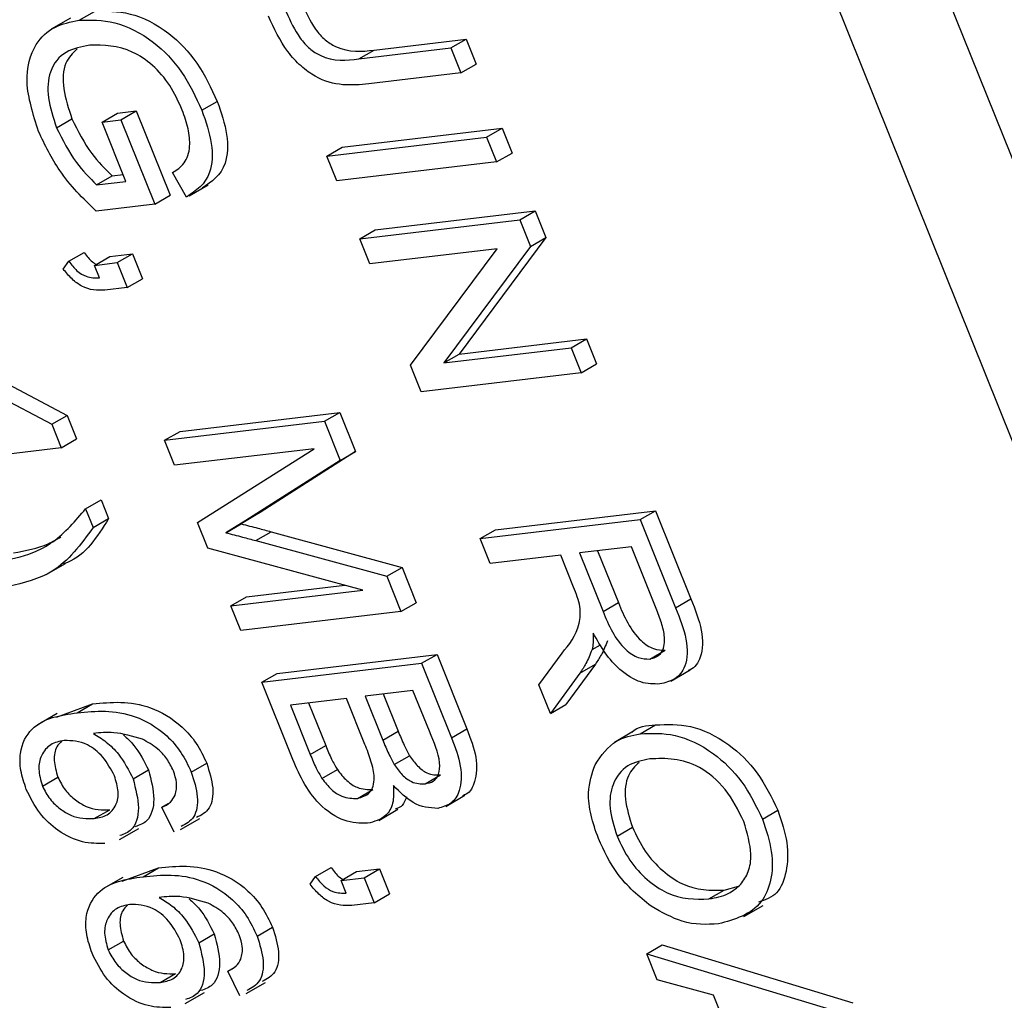
# Model space of a CAD drawing. Units: inches. Extents: x 5 to 105, y 5 to 79.
# Drawn here: x 28 to 29, y 32 to 32 of the extents above; entities that cross this region are included whole.
import ezdxf

# ---------------------------------------------------------------- set-up
doc = ezdxf.new("R2010")
doc.units = ezdxf.units.IN
doc.header["$LTSCALE"] = 10
doc.header["$MEASUREMENT"] = 0

msp = doc.modelspace()

# ---------------------------------------------------------------- linework, layer by layer
at = {"color": 7, "linetype": 'Continuous', "lineweight": 25}
for p, q in [((29.0041228, 31.3564761), (28.0001727, 33.8591093)), ((28.9829803, 31.3442708), (27.9790302, 33.846904)), ((28.5085313, 32.0891785), (28.5120669, 32.0912195)), ((28.5065832, 32.0896591), (28.5021638, 32.0871078)), ((28.5763283, 32.0823309), (28.5974939, 32.0848467)), ((28.5939584, 32.0828057), (28.5974939, 32.0848467)), ((28.5974939, 32.0848467), (28.599795, 32.0791104)), ((28.5727928, 32.0802899), (28.5939584, 32.0828057)), ((28.5727928, 32.0802899), (28.5763283, 32.0823309)), ((28.5939584, 32.0828057), (28.5962595, 32.0770694)), ((28.5962595, 32.0770694), (28.599795, 32.0791104)), ((28.5962595, 32.0770694), (28.5751163, 32.0745563)), ((28.5173873, 32.0678127), (28.5216815, 32.0683231)), ((28.518146, 32.0662821), (28.5216815, 32.0683231)), ((28.5216815, 32.0683231), (28.5294479, 32.0489632)), ((28.5367544, 32.0684939), (28.5402899, 32.070535)), ((28.5033682, 32.0644903), (28.5069037, 32.0665313)), ((28.5138517, 32.0657716), (28.5173873, 32.0678127)), ((28.5138517, 32.0657716), (28.518146, 32.0662821)), ((28.518146, 32.0662821), (28.5259124, 32.0469221)), ((28.519317, 32.052148), (28.5138517, 32.0657716)), ((28.5689636, 32.0600155), (28.6057033, 32.0643825)), ((28.6021677, 32.0623415), (28.6057033, 32.0643825)), ((28.6057033, 32.0643825), (28.6080044, 32.0586463)), ((28.5654281, 32.0579745), (28.6021677, 32.0623415)), ((28.6021677, 32.0623415), (28.6044689, 32.0566052)), ((28.5654281, 32.0579745), (28.5689636, 32.0600155)), ((28.5677292, 32.0522382), (28.5654281, 32.0579745)), ((28.6044689, 32.0566052), (28.6080044, 32.0586463)), ((28.6044689, 32.0566052), (28.5677292, 32.0522382)), ((28.5125774, 32.0513469), (28.5161129, 32.0533879)), ((28.5161129, 32.0533879), (28.5186964, 32.053695)), ((28.5332589, 32.0485466), (28.5300035, 32.0541695)), ((28.5125774, 32.0513469), (28.519317, 32.052148)), ((28.5338007, 32.0488173), (28.5382202, 32.0513685)), ((28.5259124, 32.0469221), (28.5294479, 32.0489632)), ((28.5259124, 32.0469221), (28.5124556, 32.0453226)), ((28.5765977, 32.0409854), (28.6133373, 32.0453524)), ((28.6098018, 32.0433114), (28.6133373, 32.0453524)), ((28.6133373, 32.0453524), (28.6157868, 32.0392464)), ((28.5730622, 32.0389444), (28.6098018, 32.0433114)), ((28.6098018, 32.0433114), (28.6122513, 32.0372054)), ((28.5730622, 32.0389444), (28.5765977, 32.0409854)), ((28.5753633, 32.0332081), (28.5730622, 32.0389444)), ((28.6157868, 32.0392464), (28.5958464, 32.0124732)), ((28.6122513, 32.0372054), (28.6157868, 32.0392464)), ((28.6046104, 32.0366845), (28.5753633, 32.0332081)), ((28.5846938, 32.0099493), (28.6046104, 32.0366845)), ((28.6122513, 32.0372054), (28.5923108, 32.0104321)), ((28.5061809, 32.0337831), (28.5097164, 32.0358241)), ((28.5120616, 32.0328505), (28.5155971, 32.0348915)), ((28.5155971, 32.0348915), (28.5208457, 32.0355154)), ((28.5173101, 32.0334744), (28.5208457, 32.0355154)), ((28.5208457, 32.0355154), (28.5231468, 32.0297791)), ((28.5049045, 32.0319998), (28.5061809, 32.0337831)), ((28.5120616, 32.0328505), (28.5173101, 32.0334744)), ((28.5132122, 32.0299824), (28.5120616, 32.0328505)), ((28.5173101, 32.0334744), (28.5196113, 32.0277381)), ((28.5196113, 32.0277381), (28.5144746, 32.0271275)), ((28.5196113, 32.0277381), (28.5231468, 32.0297791)), ((28.474043, 32.0152132), (28.5057967, 31.9983641)), ((28.5958464, 32.0124732), (28.6251307, 32.015954)), ((28.6215952, 32.013913), (28.6251307, 32.015954)), ((28.6251307, 32.015954), (28.6274319, 32.0102177)), ((28.4705075, 32.0131722), (28.5022611, 31.9963231)), ((28.5923108, 32.0104321), (28.6215952, 32.013913)), ((28.5923108, 32.0104321), (28.5958464, 32.0124732)), ((28.6215952, 32.013913), (28.6238963, 32.0081767)), ((28.5871567, 32.0038097), (28.5846938, 32.0099493)), ((28.6238963, 32.0081767), (28.6274319, 32.0102177)), ((28.6238963, 32.0081767), (28.5871567, 32.0038097)), ((28.5022611, 31.9963231), (28.5057967, 31.9983641)), ((28.5057967, 31.9983641), (28.5079675, 31.9929527)), ((28.5317282, 31.9946802), (28.5684679, 31.9990472)), ((28.5649323, 31.9970062), (28.5684679, 31.9990472)), ((28.5684679, 31.9990472), (28.5720679, 31.9900731)), ((28.5022611, 31.9963231), (28.5044319, 31.9909117)), ((28.5281927, 31.9926392), (28.5649323, 31.9970062)), ((28.5649323, 31.9970062), (28.5685324, 31.9880321)), ((28.5281927, 31.9926392), (28.5317282, 31.9946802)), ((28.5044319, 31.9909117), (28.5079675, 31.9929527)), ((28.5304938, 31.9869029), (28.5281927, 31.9926392)), ((28.5044319, 31.9909117), (28.480575, 31.988076)), ((28.562559, 31.9907143), (28.5304938, 31.9869029)), ((28.5357658, 31.973761), (28.562559, 31.9907143)), ((28.5720679, 31.9900731), (28.5503666, 31.976237)), ((28.5685324, 31.9880321), (28.5720679, 31.9900731)), ((28.5685324, 31.9880321), (28.546831, 31.9741959)), ((28.5100525, 31.9769008), (28.513588, 31.9789419)), ((28.513588, 31.9789419), (28.5153139, 31.9746397)), ((28.5100525, 31.9769008), (28.5117784, 31.9725986)), ((28.5503666, 31.976237), (28.5457872, 31.973439)), ((28.546831, 31.9741959), (28.5503666, 31.976237)), ((28.6042345, 31.9720927), (28.6409741, 31.9764597)), ((28.6374386, 31.9744187), (28.6409741, 31.9764597)), ((28.6409741, 31.9764597), (28.6491091, 31.9561811)), ((28.5117784, 31.9725986), (28.5153139, 31.9746397)), ((28.5381209, 31.9678903), (28.5357658, 31.973761)), ((28.546831, 31.9741959), (28.5422516, 31.9713979)), ((28.5422516, 31.9713979), (28.5457872, 31.973439)), ((28.600699, 31.9700517), (28.6374386, 31.9744187)), ((28.6374386, 31.9744187), (28.6455735, 31.9541401)), ((28.5491435, 31.9695996), (28.5526791, 31.9716406)), ((28.5526791, 31.9716406), (28.5827557, 31.9634308)), ((28.600699, 31.9700517), (28.6042345, 31.9720927)), ((28.5491435, 31.9695996), (28.5792201, 31.9613898)), ((28.6030001, 31.9643154), (28.600699, 31.9700517)), ((28.5737659, 31.9582413), (28.5381209, 31.9678903)), ((28.6354455, 31.968172), (28.6235171, 31.9667541)), ((28.6235171, 31.9667541), (28.6289149, 31.9532985)), ((28.6276732, 31.9672482), (28.6324504, 31.9553396)), ((28.6414411, 31.9532263), (28.6354455, 31.968172)), ((28.5010161, 31.9617701), (28.5054355, 31.9643214)), ((28.6192228, 31.9662437), (28.6030001, 31.9643154)), ((28.6221577, 31.9589277), (28.6192228, 31.9662437)), ((28.5792201, 31.9613898), (28.5827557, 31.9634308)), ((28.5827557, 31.9634308), (28.5860141, 31.9553081)), ((28.5792201, 31.9613898), (28.5824786, 31.9532671)), ((28.5434378, 31.9546364), (28.5737659, 31.9582413)), ((28.5469733, 31.9566774), (28.5696054, 31.9593675)), ((28.5434378, 31.9546364), (28.5469733, 31.9566774)), ((28.5824786, 31.9532671), (28.5860141, 31.9553081)), ((28.6289149, 31.9532985), (28.6324504, 31.9553396)), ((28.6455735, 31.9541401), (28.6491091, 31.9561811)), ((28.545739, 31.9489001), (28.5434378, 31.9546364)), ((28.5824786, 31.9532671), (28.545739, 31.9489001)), ((28.626385, 31.9445348), (28.6282981, 31.9456392)), ((28.6396607, 31.9423801), (28.6431962, 31.9444212)), ((28.5540321, 31.9390813), (28.5907718, 31.9434484)), ((28.5872362, 31.9414073), (28.5907718, 31.9434484)), ((28.5907718, 31.9434484), (28.5976393, 31.9263292)), ((28.6141913, 31.9364183), (28.6194918, 31.9437272)), ((28.5504966, 31.9370403), (28.5872362, 31.9414073)), ((28.5872362, 31.9414073), (28.5941037, 31.9242881)), ((28.6271443, 31.9412103), (28.6203426, 31.9319388)), ((28.6236088, 31.9391693), (28.6271443, 31.9412103)), ((28.6445234, 31.937325), (28.6489428, 31.9398763)), ((28.5504966, 31.9370403), (28.5540321, 31.9390813)), ((28.6236088, 31.9391693), (28.616807, 31.9298977)), ((28.5573146, 31.9200444), (28.5504966, 31.9370403)), ((28.5852431, 31.9351606), (28.574269, 31.9338562)), ((28.5890095, 31.925772), (28.5852431, 31.9351606)), ((28.616807, 31.9298977), (28.6141913, 31.9364183)), ((28.5699747, 31.9333458), (28.557092, 31.9318145)), ((28.5742175, 31.9227695), (28.5699747, 31.9333458)), ((28.574269, 31.9338562), (28.5783319, 31.9237281)), ((28.5784251, 31.9343502), (28.5818675, 31.9257691)), ((28.5033301, 31.9290236), (28.5116512, 31.9320756)), ((28.5081156, 31.9300346), (28.5116512, 31.9320756)), ((28.557092, 31.9318145), (28.5616583, 31.9204316)), ((28.5612481, 31.9323085), (28.5651939, 31.9224726)), ((28.616807, 31.9298977), (28.6203426, 31.9319388)), ((28.5034927, 31.9298346), (28.4990733, 31.9272833)), ((28.5941037, 31.9242881), (28.5976393, 31.9263292)), ((28.6359466, 31.9257759), (28.6315271, 31.9232246)), ((28.6374364, 31.9251831), (28.6409719, 31.9272242)), ((28.5783319, 31.9237281), (28.5818675, 31.9257691)), ((28.5616583, 31.9204316), (28.5651939, 31.9224726)), ((28.5809475, 31.9181231), (28.5844831, 31.9201641)), ((28.5209496, 31.9148453), (28.5244852, 31.9168863)), ((28.534323, 31.9163997), (28.5378585, 31.9184407)), ((28.5643498, 31.9149295), (28.5678853, 31.9169705)), ((28.5001181, 31.9131908), (28.5036536, 31.9152318)), ((28.5880381, 31.9137073), (28.5915736, 31.9157483)), ((28.5724727, 31.9103547), (28.5760082, 31.9123957)), ((28.5927662, 31.9085076), (28.5971857, 31.9110589)), ((28.5120388, 31.9057104), (28.5155743, 31.9077515)), ((28.5275713, 31.9083079), (28.5290289, 31.9091494)), ((28.5303496, 31.9026284), (28.5275713, 31.9083079)), ((28.5773734, 31.9052901), (28.5817928, 31.9078414)), ((28.531832, 31.9031926), (28.5362514, 31.9057439)), ((28.6655546, 31.9055778), (28.6690901, 31.9076188)), ((28.5178288, 31.9008901), (28.5222482, 31.9034414)), ((28.6321234, 31.9016862), (28.635659, 31.9037272)), ((28.518443, 31.8913505), (28.526764, 31.8944026)), ((28.5232285, 31.8923615), (28.526764, 31.8944026)), ((28.5628928, 31.8924125), (28.5664283, 31.8944535)), ((28.572309, 31.893521), (28.5775575, 31.8941448)), ((28.574022, 31.8921038), (28.5775575, 31.8941448)), ((28.5775575, 31.8941448), (28.5798587, 31.8884085)), ((28.5186055, 31.8921616), (28.5141861, 31.8896103)), ((28.5616164, 31.8906292), (28.5628928, 31.8924125)), ((28.5687735, 31.8914799), (28.572309, 31.893521)), ((28.5687735, 31.8914799), (28.574022, 31.8921038)), ((28.574022, 31.8921038), (28.5763232, 31.8863675)), ((28.5699241, 31.8886118), (28.5687735, 31.8914799)), ((28.6567762, 31.8892878), (28.659998, 31.8902007)), ((28.5763232, 31.8863675), (28.5798587, 31.8884085)), ((28.6532407, 31.8872468), (28.6567762, 31.8892878)), ((28.5763232, 31.8863675), (28.5711865, 31.885757)), ((28.6612539, 31.883184), (28.6656733, 31.8857352)), ((28.5494358, 31.8787267), (28.5529713, 31.8807677)), ((28.5360624, 31.8771723), (28.539598, 31.8792133)), ((28.5152309, 31.8755178), (28.5187664, 31.8775588)), ((28.6389786, 31.8746287), (28.6425142, 31.8766697)), ((28.6425142, 31.8766697), (28.686328, 31.8634022)), ((28.6389786, 31.8746287), (28.6827925, 31.8613612)), ((28.6413742, 31.8686571), (28.6389786, 31.8746287)), ((28.5271516, 31.8680374), (28.5306871, 31.8700785)), ((28.5426841, 31.8706349), (28.5441417, 31.8714764)), ((28.5454624, 31.8649553), (28.5426841, 31.8706349)), ((28.5469448, 31.8655196), (28.5513642, 31.8680709)), ((28.6542809, 31.865144), (28.6413742, 31.8686571)), ((28.5329416, 31.8632171), (28.5373611, 31.8657684)), ((28.6620204, 31.8458513), (28.6542809, 31.865144))]:
    msp.add_line(p, q, dxfattribs=at)
for points, knots in [([(28.5120669, 32.0912195), (28.5147349, 32.0912727), (28.5200617, 32.0913788), (28.5286036, 32.0872677), (28.5360802, 32.0796128), (28.5388851, 32.0735644), (28.5402899, 32.070535)], [0, 0, 0, 0, 0.28087049, 0.56076439, 0.78000383, 1, 1, 1, 1]), ([(28.5561459, 32.091082), (28.5570881, 32.0889976), (28.5585026, 32.0858686), (28.5614872, 32.0824992), (28.5664045, 32.0795163), (28.569954, 32.0799461), (28.5727928, 32.0802899)], [0, 0, 0, 0, 0.24975201, 0.37493637, 0.5000937, 1, 1, 1, 1]), ([(28.5596814, 32.093123), (28.5606236, 32.0910387), (28.5620381, 32.0879096), (28.5650227, 32.0845402), (28.56994, 32.0815573), (28.5734896, 32.0819871), (28.5763283, 32.0823309)], [0, 0, 0, 0, 0.249752014, 0.374936367, 0.500093702, 1, 1, 1, 1]), ([(28.4992133, 32.0636326), (28.4979976, 32.0675333), (28.4955668, 32.0753327), (28.4979749, 32.0837049), (28.5026886, 32.0880157), (28.5065824, 32.0887906), (28.5085313, 32.0891785)], [0, 0, 0, 0, 0.27908714, 0.55802109, 0.77877602, 1, 1, 1, 1]), ([(28.5085313, 32.0891785), (28.5111994, 32.0892316), (28.5165261, 32.0893378), (28.5250681, 32.0852267), (28.5325447, 32.0775718), (28.5353495, 32.0715234), (28.5367544, 32.0684939)], [0, 0, 0, 0, 0.28087049, 0.56076439, 0.78000383, 1, 1, 1, 1]), ([(28.5751163, 32.0745563), (28.5711356, 32.0741969), (28.5661528, 32.073747), (28.5594883, 32.0785112), (28.5553617, 32.0829769), (28.5533595, 32.0872744), (28.5520269, 32.0901346)], [0, 0, 0, 0, 0.49898225, 0.62458123, 0.75013667, 1, 1, 1, 1]), ([(28.5109891, 32.0834608), (28.5090803, 32.0830999), (28.5052762, 32.0823808), (28.5016365, 32.0781692), (28.5010305, 32.071497), (28.5025886, 32.0668269), (28.5033682, 32.0644903)], [0, 0, 0, 0, 0.281147921, 0.560307678, 0.780009876, 1, 1, 1, 1]), ([(28.5080972, 32.0825745), (28.5070862, 32.0816388), (28.5049739, 32.079684), (28.5046005, 32.0734881), (28.5061356, 32.0688513), (28.5069037, 32.0665313)], [0, 0, 0, 0, 0.31447614, 0.65701362, 1, 1, 1, 1]), ([(28.5322444, 32.0685213), (28.5313667, 32.0704517), (28.5296136, 32.0743073), (28.5254438, 32.0791263), (28.5188011, 32.0834312), (28.5142089, 32.0834486), (28.5109891, 32.0834608)], [0, 0, 0, 0, 0.18714089, 0.37376825, 0.56091488, 1, 1, 1, 1]), ([(28.5300035, 32.0541695), (28.5309838, 32.0547843), (28.5329363, 32.0560089), (28.5341888, 32.0597534), (28.5337585, 32.0642293), (28.5327492, 32.0670902), (28.5322444, 32.0685213)], [0, 0, 0, 0, 0.28080416, 0.55931552, 0.77956693, 1, 1, 1, 1]), ([(28.5367544, 32.0684939), (28.5376408, 32.0659168), (28.5394112, 32.0607694), (28.5389586, 32.0523899), (28.5354189, 32.0500031), (28.5332589, 32.0485466)], [0, 0, 0, 0, 0.28101747, 0.56128092, 1, 1, 1, 1]), ([(28.5402899, 32.070535), (28.5411763, 32.0679578), (28.5429467, 32.0628104), (28.5424941, 32.0544309), (28.5389544, 32.0520441), (28.5367945, 32.0505876)], [0, 0, 0, 0, 0.28101747, 0.56128092, 1, 1, 1, 1]), ([(28.5069037, 32.0665313), (28.5083004, 32.0637402), (28.5107977, 32.0587497), (28.514487, 32.0550281), (28.5161129, 32.0533879)], [0, 0, 0, 0, 0.55929445, 1, 1, 1, 1]), ([(28.5033682, 32.0644903), (28.5047649, 32.0616992), (28.5072622, 32.0567087), (28.5109515, 32.052987), (28.5125774, 32.0513469)], [0, 0, 0, 0, 0.559294449, 1, 1, 1, 1]), ([(28.5124556, 32.0453226), (28.509472, 32.048233), (28.5041464, 32.0534279), (28.5007201, 32.0605156), (28.4992133, 32.0636326)], [0, 0, 0, 0, 0.56023502, 1, 1, 1, 1]), ([(28.5097164, 32.0358241), (28.5103193, 32.0350097), (28.5112258, 32.0337851), (28.5122942, 32.0332066), (28.512652, 32.0330128)], [0, 0, 0, 0, 0.66502028, 1, 1, 1, 1]), ([(28.5061809, 32.0337831), (28.5067862, 32.0330069), (28.5079951, 32.0314566), (28.5106146, 32.0299056), (28.512226, 32.0299532), (28.5132122, 32.0299824)], [0, 0, 0, 0, 0.28007432, 0.55938961, 1, 1, 1, 1]), ([(28.5144746, 32.0271275), (28.5127415, 32.0270952), (28.5103223, 32.02705), (28.5068733, 32.0296175), (28.5055608, 32.0312056), (28.5049045, 32.0319998)], [0, 0, 0, 0, 0.55807548, 0.77900791, 1, 1, 1, 1]), ([(28.489935, 31.9647437), (28.4926701, 31.9652942), (28.4971761, 31.9662013), (28.5026216, 31.9691613), (28.5065368, 31.9727594), (28.5088804, 31.9755201), (28.5100525, 31.9769008)], [0, 0, 0, 0, 0.33982795, 0.55985485, 0.77986907, 1, 1, 1, 1]), ([(28.5153139, 31.9746397), (28.5126822, 31.9704345), (28.509851, 31.9659105), (28.5052257, 31.9643642), (28.5048997, 31.9642552)], [0, 0, 0, 0, 0.92951162, 1, 1, 1, 1]), ([(28.5457872, 31.973439), (28.5470712, 31.973115), (28.5493642, 31.9725364), (28.5516662, 31.9719143), (28.5526791, 31.9716406)], [0, 0, 0, 0, 0.5599947, 1, 1, 1, 1]), ([(28.5117784, 31.9725986), (28.5089413, 31.9687345), (28.5038743, 31.9618332), (28.4958289, 31.9598753), (28.4922883, 31.9590136)], [0, 0, 0, 0, 0.55991893, 1, 1, 1, 1]), ([(28.5422516, 31.9713979), (28.5435357, 31.9710739), (28.5458286, 31.9704954), (28.5481306, 31.9698733), (28.5491435, 31.9695996)], [0, 0, 0, 0, 0.5599947, 1, 1, 1, 1]), ([(28.4934705, 31.9667847), (28.496239, 31.967277), (28.5001457, 31.9679717), (28.5034151, 31.9699079), (28.5043675, 31.970472)], [0, 0, 0, 0, 0.70866311, 1, 1, 1, 1]), ([(28.6194918, 31.9437272), (28.6211084, 31.9456775), (28.6233555, 31.9483884), (28.6239321, 31.9543677), (28.6227505, 31.9574043), (28.6221577, 31.9589277)], [0, 0, 0, 0, 0.56097672, 0.77973983, 1, 1, 1, 1]), ([(28.6324504, 31.9553396), (28.6330998, 31.9537601), (28.6343915, 31.9506184), (28.6373028, 31.9465824), (28.6405807, 31.9444707), (28.6423238, 31.9444377), (28.6431962, 31.9444212)], [0, 0, 0, 0, 0.28146799, 0.55988191, 0.77971912, 1, 1, 1, 1]), ([(28.6491091, 31.9561811), (28.6500787, 31.9537481), (28.6520017, 31.9489229), (28.6517278, 31.9428303), (28.6499194, 31.9401943), (28.6486108, 31.939773), (28.6484509, 31.9397216)], [0, 0, 0, 0, 0.34765521, 0.68948697, 0.96205585, 1, 1, 1, 1]), ([(28.6289149, 31.9532985), (28.6295642, 31.9517191), (28.6308559, 31.9485773), (28.6337673, 31.9445414), (28.6370452, 31.9424297), (28.6387882, 31.9423967), (28.6396607, 31.9423801)], [0, 0, 0, 0, 0.28146799, 0.55988191, 0.77971912, 1, 1, 1, 1]), ([(28.6396607, 31.9423801), (28.6405644, 31.9426287), (28.6423674, 31.9431245), (28.64328, 31.9462537), (28.6426843, 31.9498553), (28.6418559, 31.9521014), (28.6414411, 31.9532263)], [0, 0, 0, 0, 0.27981577, 0.55824345, 0.77875757, 1, 1, 1, 1]), ([(28.6455735, 31.9541401), (28.6465381, 31.9517165), (28.648451, 31.94691), (28.6482465, 31.9406883), (28.6455738, 31.9374976), (28.6431815, 31.9369304), (28.6419842, 31.9366465)], [0, 0, 0, 0, 0.28147231, 0.55822977, 0.77890988, 1, 1, 1, 1]), ([(28.6266525, 31.9483462), (28.6266779, 31.9475834), (28.6267233, 31.9462216), (28.6264883, 31.9450501), (28.626385, 31.9445348)], [0, 0, 0, 0, 0.56014682, 1, 1, 1, 1]), ([(28.6419842, 31.9366465), (28.6405489, 31.9366303), (28.6376846, 31.9365978), (28.6330448, 31.9394035), (28.6292722, 31.9436823), (28.6275264, 31.9467904), (28.6266525, 31.9483462)], [0, 0, 0, 0, 0.280190184, 0.559144493, 0.779313721, 1, 1, 1, 1]), ([(28.6299205, 31.9465758), (28.6294907, 31.9454755), (28.6287231, 31.9435106), (28.6276268, 31.9419132), (28.6271443, 31.9412103)], [0, 0, 0, 0, 0.55997298, 1, 1, 1, 1]), ([(28.626385, 31.9445348), (28.6259552, 31.9434345), (28.6251876, 31.9414696), (28.6240912, 31.9398722), (28.6236088, 31.9391693)], [0, 0, 0, 0, 0.55997298, 1, 1, 1, 1]), ([(28.5116512, 31.9320756), (28.5159181, 31.9324815), (28.5223066, 31.9330892), (28.5311258, 31.9281889), (28.5356528, 31.9231225), (28.5371232, 31.9200014), (28.5378585, 31.9184407)], [0, 0, 0, 0, 0.50079599, 0.74980977, 0.87489612, 1, 1, 1, 1]), ([(28.5081156, 31.9300346), (28.5123825, 31.9304405), (28.5187711, 31.9310482), (28.5275903, 31.9261478), (28.5321172, 31.9210815), (28.5335877, 31.9179604), (28.534323, 31.9163997)], [0, 0, 0, 0, 0.50079599, 0.74980977, 0.87489612, 1, 1, 1, 1]), ([(28.4964223, 31.9124346), (28.4959272, 31.9138952), (28.4949372, 31.9168157), (28.4949089, 31.9221353), (28.4984445, 31.9286024), (28.5042436, 31.9294612), (28.5081156, 31.9300346)], [0, 0, 0, 0, 0.125286532, 0.250517812, 0.499570631, 1, 1, 1, 1]), ([(28.5880381, 31.9137073), (28.5886965, 31.913848), (28.5900113, 31.914129), (28.591337, 31.9157641), (28.5915822, 31.9197606), (28.5900717, 31.92329), (28.5890095, 31.925772)], [0, 0, 0, 0, 0.1872168, 0.37385775, 0.55969177, 1, 1, 1, 1]), ([(28.5976393, 31.9263292), (28.5984748, 31.9241182), (28.600138, 31.919717), (28.5997874, 31.9143001), (28.5982605, 31.9115381), (28.5969397, 31.9110784), (28.596653, 31.9109786)], [0, 0, 0, 0, 0.33404075, 0.66494885, 0.92725246, 1, 1, 1, 1]), ([(28.6355128, 31.9255096), (28.6355229, 31.9255207), (28.6368264, 31.9269566), (28.6389073, 31.9270909), (28.6409719, 31.9272242)], [0, 0, 0, 0, 0.00777427, 1, 1, 1, 1]), ([(28.6409719, 31.9272242), (28.6435884, 31.9273479), (28.6488072, 31.9275947), (28.6572072, 31.9237452), (28.664737, 31.9165517), (28.6676397, 31.9105952), (28.6690901, 31.9076188)], [0, 0, 0, 0, 0.28110222, 0.56066683, 0.78047553, 1, 1, 1, 1]), ([(28.5051235, 31.9236691), (28.5040364, 31.9234454), (28.5018661, 31.9229988), (28.4998514, 31.920592), (28.4989772, 31.9172015), (28.4997386, 31.9145249), (28.5001181, 31.9131908)], [0, 0, 0, 0, 0.28106688, 0.56108895, 0.78124324, 1, 1, 1, 1]), ([(28.5166651, 31.9155568), (28.515848, 31.9170699), (28.5142073, 31.920108), (28.5096749, 31.9235384), (28.5068487, 31.9236196), (28.5051235, 31.9236691)], [0, 0, 0, 0, 0.278777718, 0.559750058, 1, 1, 1, 1]), ([(28.5230897, 31.9239383), (28.5208662, 31.9246065), (28.5168887, 31.9258019), (28.5133721, 31.9254363), (28.5118214, 31.9252751)], [0, 0, 0, 0, 0.55903951, 1, 1, 1, 1]), ([(28.5118214, 31.9252751), (28.5128172, 31.9246743), (28.5148075, 31.9234734), (28.5182533, 31.920082), (28.5199287, 31.9168281), (28.5209496, 31.9148453)], [0, 0, 0, 0, 0.28117799, 0.5619819, 1, 1, 1, 1]), ([(28.5187104, 31.9249561), (28.519548, 31.9241898), (28.5218977, 31.9220401), (28.5234721, 31.9189042), (28.5244852, 31.9168863)], [0, 0, 0, 0, 0.35650545, 1, 1, 1, 1]), ([(28.5302227, 31.9166518), (28.5297553, 31.9176159), (28.5288199, 31.9195453), (28.5262224, 31.9222422), (28.5242782, 31.9232948), (28.5230897, 31.9239383)], [0, 0, 0, 0, 0.27962495, 0.55960414, 1, 1, 1, 1]), ([(28.5783319, 31.9237281), (28.5787597, 31.9226637), (28.5795231, 31.9207641), (28.5805125, 31.9189296), (28.5809475, 31.9181231)], [0, 0, 0, 0, 0.56032584, 1, 1, 1, 1]), ([(28.5818675, 31.9257691), (28.5822952, 31.9247047), (28.5830586, 31.9228051), (28.584048, 31.9209707), (28.5844831, 31.9201641)], [0, 0, 0, 0, 0.56032584, 1, 1, 1, 1]), ([(28.5941037, 31.9242881), (28.5949351, 31.9220842), (28.5965901, 31.9176969), (28.5962968, 31.9121834), (28.5941602, 31.9089297), (28.5920155, 31.9083385), (28.5909431, 31.9080428)], [0, 0, 0, 0, 0.28080055, 0.55896774, 0.77946478, 1, 1, 1, 1]), ([(28.6270797, 31.9180949), (28.6285401, 31.9202024), (28.6311521, 31.923972), (28.6355135, 31.9248125), (28.6374364, 31.9251831)], [0, 0, 0, 0, 0.55910248, 1, 1, 1, 1]), ([(28.6374364, 31.9251831), (28.6400529, 31.9253069), (28.6452716, 31.9255537), (28.6536717, 31.9217042), (28.6612014, 31.9145107), (28.6641041, 31.9085541), (28.6655546, 31.9055778)], [0, 0, 0, 0, 0.28110222, 0.56066683, 0.78047553, 1, 1, 1, 1]), ([(28.5045328, 31.9234787), (28.504138, 31.9230927), (28.503134, 31.922111), (28.5025377, 31.919206), (28.5032824, 31.9165537), (28.5036536, 31.9152318)], [0, 0, 0, 0, 0.24530393, 0.62385347, 1, 1, 1, 1]), ([(28.5651939, 31.9224726), (28.5656215, 31.9214186), (28.5663848, 31.9195376), (28.5674271, 31.9177544), (28.5678853, 31.9169705)], [0, 0, 0, 0, 0.56035729, 1, 1, 1, 1]), ([(28.5724727, 31.9103547), (28.5735031, 31.9106301), (28.575557, 31.9111791), (28.5766837, 31.9147278), (28.5756951, 31.9189434), (28.5747109, 31.9214918), (28.5742175, 31.9227695)], [0, 0, 0, 0, 0.28001866, 0.55815715, 0.77845978, 1, 1, 1, 1]), ([(28.5748036, 31.904622), (28.5730637, 31.9046439), (28.5695927, 31.9046877), (28.5639023, 31.9083331), (28.5597906, 31.9142092), (28.5581418, 31.9180951), (28.5573146, 31.9200444)], [0, 0, 0, 0, 0.28035706, 0.55927491, 0.77891226, 1, 1, 1, 1]), ([(28.5616583, 31.9204316), (28.562086, 31.9193775), (28.5628492, 31.9174966), (28.5638915, 31.9157134), (28.5643498, 31.9149295)], [0, 0, 0, 0, 0.56035729, 1, 1, 1, 1]), ([(28.5844831, 31.9201641), (28.5850648, 31.9193383), (28.5862269, 31.9176888), (28.5888821, 31.9157283), (28.5905529, 31.9157408), (28.5915736, 31.9157483)], [0, 0, 0, 0, 0.28064618, 0.56056091, 1, 1, 1, 1]), ([(28.6396779, 31.9194398), (28.6378851, 31.9190777), (28.6343089, 31.9183555), (28.6310092, 31.9142883), (28.6300508, 31.9083022), (28.631433, 31.90389), (28.6321234, 31.9016862)], [0, 0, 0, 0, 0.28098608, 0.56049835, 0.78047744, 1, 1, 1, 1]), ([(28.6612783, 31.9050226), (28.6599766, 31.907622), (28.6573711, 31.9128249), (28.6488681, 31.9197539), (28.643353, 31.9195654), (28.6396779, 31.9194398)], [0, 0, 0, 0, 0.24986374, 0.50012867, 1, 1, 1, 1]), ([(28.5244852, 31.9168863), (28.5250822, 31.9145804), (28.5262812, 31.9099491), (28.5247569, 31.9050261), (28.5223957, 31.9041838), (28.5214385, 31.9038422)], [0, 0, 0, 0, 0.3709127, 0.74495992, 1, 1, 1, 1]), ([(28.5378585, 31.9184407), (28.5384667, 31.9165023), (28.5396832, 31.9126251), (28.5388116, 31.9076446), (28.5366177, 31.9065104), (28.5355188, 31.9059423)], [0, 0, 0, 0, 0.33290558, 0.66586772, 1, 1, 1, 1]), ([(28.5678853, 31.9169705), (28.5685789, 31.9160716), (28.5699658, 31.9142743), (28.5729812, 31.9123931), (28.5748602, 31.9123947), (28.5760082, 31.9123957)], [0, 0, 0, 0, 0.280168166, 0.560191327, 1, 1, 1, 1]), ([(28.5809475, 31.9181231), (28.5815293, 31.9172973), (28.5826913, 31.9156478), (28.5853466, 31.9136873), (28.5870174, 31.9136997), (28.5880381, 31.9137073)], [0, 0, 0, 0, 0.28064618, 0.56056091, 1, 1, 1, 1]), ([(28.6278472, 31.901131), (28.6272093, 31.9029329), (28.6259341, 31.9065355), (28.6252504, 31.912767), (28.6263863, 31.9160753), (28.6270797, 31.9180949)], [0, 0, 0, 0, 0.28049636, 0.5607765, 1, 1, 1, 1]), ([(28.6371891, 31.9186362), (28.6362624, 31.9177359), (28.6343231, 31.915852), (28.6336166, 31.9102983), (28.6349787, 31.9059161), (28.635659, 31.9037272)], [0, 0, 0, 0, 0.31414784, 0.65743014, 1, 1, 1, 1]), ([(28.5036536, 31.9152318), (28.50419, 31.9141892), (28.5052656, 31.9120984), (28.5077247, 31.9099115), (28.5113166, 31.9076761), (28.5138193, 31.9077204), (28.5155743, 31.9077515)], [0, 0, 0, 0, 0.185985875, 0.372940044, 0.560257725, 1, 1, 1, 1]), ([(28.5120388, 31.9057104), (28.5130685, 31.9059055), (28.5151229, 31.9062948), (28.5170979, 31.9084748), (28.5178175, 31.9117714), (28.5170488, 31.9142964), (28.5166651, 31.9155568)], [0, 0, 0, 0, 0.28117831, 0.56100943, 0.7808694, 1, 1, 1, 1]), ([(28.5209496, 31.9148453), (28.5215466, 31.9125394), (28.5227457, 31.9079081), (28.5212213, 31.9029851), (28.5188602, 31.9021427), (28.517903, 31.9018012)], [0, 0, 0, 0, 0.3709127, 0.74495992, 1, 1, 1, 1]), ([(28.530625, 31.9111124), (28.5308376, 31.9120176), (28.5312178, 31.9136358), (28.5305271, 31.9157294), (28.5302227, 31.9166518)], [0, 0, 0, 0, 0.559385003, 1, 1, 1, 1]), ([(28.534323, 31.9163997), (28.5349312, 31.9144612), (28.5361477, 31.910584), (28.535276, 31.9056036), (28.5330821, 31.9044694), (28.5319833, 31.9039012)], [0, 0, 0, 0, 0.33290558, 0.66586772, 1, 1, 1, 1]), ([(28.5643498, 31.9149295), (28.5650434, 31.9140306), (28.5664303, 31.9122333), (28.5694456, 31.9103521), (28.5713246, 31.9103537), (28.5724727, 31.9103547)], [0, 0, 0, 0, 0.280168166, 0.560191327, 1, 1, 1, 1]), ([(28.5144741, 31.8999901), (28.5127867, 31.899979), (28.5094148, 31.8999569), (28.5041065, 31.9023573), (28.4992446, 31.9067525), (28.4973629, 31.9105409), (28.4964223, 31.9124346)], [0, 0, 0, 0, 0.28080449, 0.56111463, 0.78060618, 1, 1, 1, 1]), ([(28.5001181, 31.9131908), (28.5006545, 31.9121481), (28.5017301, 31.9100573), (28.5041891, 31.9078704), (28.5077811, 31.9056351), (28.5102837, 31.9056794), (28.5120388, 31.9057104)], [0, 0, 0, 0, 0.185985875, 0.372940044, 0.560257725, 1, 1, 1, 1]), ([(28.5807699, 31.9132894), (28.5808062, 31.9118773), (28.5808791, 31.9090504), (28.5788518, 31.9056559), (28.5763385, 31.905014), (28.5748036, 31.904622)], [0, 0, 0, 0, 0.27986685, 0.56023772, 1, 1, 1, 1]), ([(28.5909431, 31.9080428), (28.5890624, 31.9081645), (28.5856995, 31.9083821), (28.5822779, 31.9117882), (28.5807699, 31.9132894)], [0, 0, 0, 0, 0.55924132, 1, 1, 1, 1]), ([(28.5275713, 31.9083079), (28.5282772, 31.9086372), (28.5295363, 31.9092246), (28.5302927, 31.9105362), (28.530625, 31.9111124)], [0, 0, 0, 0, 0.56070807, 1, 1, 1, 1]), ([(28.58377, 31.9107071), (28.5834519, 31.9098466), (28.5829257, 31.908423), (28.5816746, 31.908055), (28.5811798, 31.9079095)], [0, 0, 0, 0, 0.60451128, 1, 1, 1, 1]), ([(28.6655546, 31.9055778), (28.6663817, 31.9030591), (28.6680362, 31.8980209), (28.6677333, 31.8912951), (28.6644924, 31.884021), (28.6591643, 31.8825371), (28.65543, 31.8814972)], [0, 0, 0, 0, 0.18696902, 0.37400687, 0.56126326, 1, 1, 1, 1]), ([(28.6690901, 31.9076188), (28.6699213, 31.9050942), (28.6715841, 31.9000439), (28.6712194, 31.8934081), (28.669226, 31.8880682), (28.6661684, 31.8870321), (28.664651, 31.886518)], [0, 0, 0, 0, 0.25070829, 0.50150886, 0.75260248, 1, 1, 1, 1]), ([(28.635659, 31.9037272), (28.6365585, 31.9018283), (28.6383579, 31.8980297), (28.6425691, 31.8935124), (28.6490922, 31.889098), (28.6536089, 31.8892096), (28.6567762, 31.8892878)], [0, 0, 0, 0, 0.18676894, 0.373611904, 0.560742717, 1, 1, 1, 1]), ([(28.660584, 31.8906315), (28.6612265, 31.891523), (28.6625113, 31.893306), (28.6632448, 31.8982016), (28.6620227, 31.9024406), (28.6612783, 31.9050226)], [0, 0, 0, 0, 0.28107138, 0.56211239, 1, 1, 1, 1]), ([(28.6399779, 31.8855529), (28.6371873, 31.8878263), (28.6321956, 31.8918926), (28.6291778, 31.898304), (28.6278472, 31.901131)], [0, 0, 0, 0, 0.55906848, 1, 1, 1, 1]), ([(28.6321234, 31.9016862), (28.6330229, 31.8997873), (28.6348224, 31.8959886), (28.6390336, 31.8914714), (28.6455567, 31.887057), (28.6500733, 31.8871685), (28.6532407, 31.8872468)], [0, 0, 0, 0, 0.18676894, 0.3736119, 0.56074272, 1, 1, 1, 1]), ([(28.526764, 31.8944026), (28.5310309, 31.8948085), (28.5374194, 31.8954162), (28.5462386, 31.8905159), (28.5507656, 31.8854495), (28.552236, 31.8823284), (28.5529713, 31.8807677)], [0, 0, 0, 0, 0.50079599, 0.74980977, 0.87489612, 1, 1, 1, 1]), ([(28.5664283, 31.8944535), (28.5670311, 31.8936391), (28.5679376, 31.8924145), (28.569006, 31.891836), (28.5693639, 31.8916422)], [0, 0, 0, 0, 0.66502028, 1, 1, 1, 1]), ([(28.5115351, 31.8747616), (28.51104, 31.8762222), (28.51005, 31.8791427), (28.5100217, 31.8844623), (28.5135574, 31.8909294), (28.5193564, 31.8917882), (28.5232285, 31.8923615)], [0, 0, 0, 0, 0.12528653, 0.25051781, 0.49957063, 1, 1, 1, 1]), ([(28.5232285, 31.8923615), (28.5274953, 31.8927674), (28.5338839, 31.8933752), (28.5427031, 31.8884748), (28.5472301, 31.8834085), (28.5487005, 31.8802874), (28.5494358, 31.8787267)], [0, 0, 0, 0, 0.50079599, 0.74980977, 0.87489612, 1, 1, 1, 1]), ([(28.5628928, 31.8924125), (28.5634981, 31.8916363), (28.564707, 31.890086), (28.5673265, 31.888535), (28.5689379, 31.8885827), (28.5699241, 31.8886118)], [0, 0, 0, 0, 0.28007432, 0.55938961, 1, 1, 1, 1]), ([(28.5711865, 31.885757), (28.5694534, 31.8857246), (28.5670341, 31.8856794), (28.5635851, 31.888247), (28.5622727, 31.8898351), (28.5616164, 31.8906292)], [0, 0, 0, 0, 0.55807548, 0.77900791, 1, 1, 1, 1]), ([(28.6532407, 31.8872468), (28.6547998, 31.8875337), (28.6575841, 31.8880461), (28.6596673, 31.8898415), (28.660584, 31.8906315)], [0, 0, 0, 0, 0.55994383, 1, 1, 1, 1]), ([(28.5382025, 31.8862653), (28.535979, 31.8869335), (28.5320016, 31.8881288), (28.5284849, 31.8877633), (28.5269342, 31.8876021)], [0, 0, 0, 0, 0.55903951, 1, 1, 1, 1]), ([(28.5269342, 31.8876021), (28.52793, 31.8870013), (28.5299204, 31.8858004), (28.5333662, 31.882409), (28.5350415, 31.8791551), (28.5360624, 31.8771723)], [0, 0, 0, 0, 0.281177991, 0.561981897, 1, 1, 1, 1]), ([(28.5202364, 31.8859961), (28.5191492, 31.8857724), (28.5169789, 31.8853258), (28.5149642, 31.882919), (28.51409, 31.8795285), (28.5148514, 31.8768519), (28.5152309, 31.8755178)], [0, 0, 0, 0, 0.28106688, 0.56108895, 0.78124324, 1, 1, 1, 1]), ([(28.5196456, 31.8858057), (28.5192509, 31.8854197), (28.5182469, 31.884438), (28.5176505, 31.881533), (28.5183952, 31.8788807), (28.5187664, 31.8775588)], [0, 0, 0, 0, 0.24530393, 0.62385347, 1, 1, 1, 1]), ([(28.5317779, 31.8778837), (28.5309608, 31.8793969), (28.5293201, 31.882435), (28.5247877, 31.8858654), (28.5219615, 31.8859466), (28.5202364, 31.8859961)], [0, 0, 0, 0, 0.27877772, 0.55975006, 1, 1, 1, 1]), ([(28.5338232, 31.8872831), (28.5346608, 31.8865167), (28.5370105, 31.8843671), (28.5385849, 31.8812312), (28.539598, 31.8792133)], [0, 0, 0, 0, 0.35650545, 1, 1, 1, 1]), ([(28.5453355, 31.8789788), (28.5448681, 31.8799429), (28.5439327, 31.8818723), (28.5413352, 31.8845692), (28.5393911, 31.8856218), (28.5382025, 31.8862653)], [0, 0, 0, 0, 0.27962495, 0.55960414, 1, 1, 1, 1]), ([(28.65543, 31.8814972), (28.6527161, 31.881366), (28.6478723, 31.8811318), (28.642389, 31.8842026), (28.6399779, 31.8855529)], [0, 0, 0, 0, 0.56028483, 1, 1, 1, 1]), ([(28.5529713, 31.8807677), (28.5535795, 31.8788293), (28.554796, 31.874952), (28.5539244, 31.8699716), (28.5517305, 31.8688374), (28.5506316, 31.8682693)], [0, 0, 0, 0, 0.33290558, 0.66586772, 1, 1, 1, 1]), ([(28.539598, 31.8792133), (28.540195, 31.8769074), (28.541394, 31.8722761), (28.5398697, 31.8673531), (28.5375085, 31.8665108), (28.5365513, 31.8661692)], [0, 0, 0, 0, 0.3709127, 0.74495992, 1, 1, 1, 1]), ([(28.5457378, 31.8734394), (28.5459505, 31.8743446), (28.5463306, 31.8759628), (28.5456399, 31.8780564), (28.5453355, 31.8789788)], [0, 0, 0, 0, 0.559385, 1, 1, 1, 1]), ([(28.5494358, 31.8787267), (28.550044, 31.8767882), (28.5512605, 31.872911), (28.5503888, 31.8679306), (28.548195, 31.8667964), (28.5470961, 31.8662282)], [0, 0, 0, 0, 0.33290558, 0.66586772, 1, 1, 1, 1]), ([(28.5187664, 31.8775588), (28.5193028, 31.8765161), (28.5203784, 31.8744253), (28.5228375, 31.8722385), (28.5264294, 31.8700031), (28.5289321, 31.8700474), (28.5306871, 31.8700785)], [0, 0, 0, 0, 0.185985875, 0.372940044, 0.560257725, 1, 1, 1, 1]), ([(28.5271516, 31.8680374), (28.5281813, 31.8682325), (28.5302357, 31.8686218), (28.5322107, 31.8708018), (28.5329303, 31.8740984), (28.5321616, 31.8766233), (28.5317779, 31.8778837)], [0, 0, 0, 0, 0.281178313, 0.561009431, 0.780869403, 1, 1, 1, 1]), ([(28.5360624, 31.8771723), (28.5366594, 31.8748664), (28.5378585, 31.8702351), (28.5363341, 31.8653121), (28.533973, 31.8644697), (28.5330158, 31.8641282)], [0, 0, 0, 0, 0.3709127, 0.74495992, 1, 1, 1, 1]), ([(28.529587, 31.8623171), (28.5278995, 31.862306), (28.5245276, 31.8622839), (28.5192193, 31.8646843), (28.5143574, 31.8690795), (28.5124757, 31.8728678), (28.5115351, 31.8747616)], [0, 0, 0, 0, 0.28080449, 0.56111463, 0.78060618, 1, 1, 1, 1]), ([(28.5152309, 31.8755178), (28.5157673, 31.8744751), (28.5168429, 31.8723843), (28.5193019, 31.8701974), (28.5228939, 31.8679621), (28.5253966, 31.8680064), (28.5271516, 31.8680374)], [0, 0, 0, 0, 0.185985875, 0.372940044, 0.560257725, 1, 1, 1, 1]), ([(28.5426841, 31.8706349), (28.54339, 31.8709642), (28.5446491, 31.8715516), (28.5454055, 31.8728632), (28.5457378, 31.8734394)], [0, 0, 0, 0, 0.56070807, 1, 1, 1, 1])]:
    msp.add_open_spline(points, degree=3, knots=knots, dxfattribs=at)

doc.saveas('drawing.dxf')
